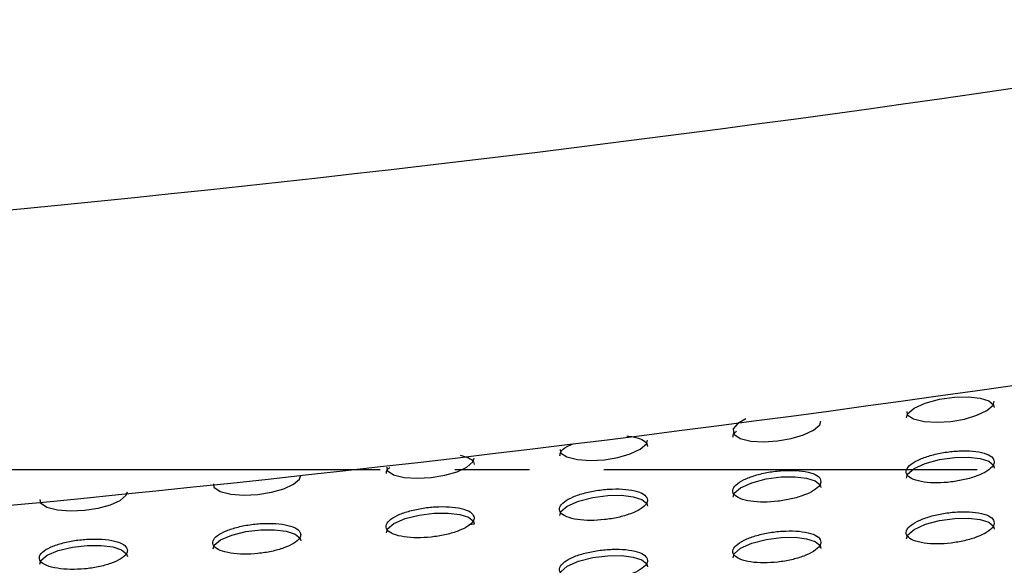
# Paper-space layout '_Bottom' of a CAD drawing. Units: millimetres. Extents: x -282 to 446, y 80 to 759.
# Drawn here: x 168 to 202, y 215 to 234 of the extents above; entities that cross this region are included whole.
import ezdxf

# ---------------------------------------------------------------- set-up
doc = ezdxf.new("R2010")
doc.units = ezdxf.units.MM
doc.linetypes.add('CENTERX2', pattern=[20.32, 12.7, -2.54, 2.54, -2.54])

psp = doc.layouts.new('_Bottom')

# ---------------------------------------------------------------- linework, layer by layer
at = {"color": 7, "linetype": 'CENTERX2'}
psp.add_line((363.609, 218.327), (-208.26, 218.319), dxfattribs=at)
at = {"color": 7, "linetype": 'Continuous', "lineweight": 25}
psp.add_line((183.931, 216.476), (183.759, 216.448), dxfattribs=at)
at = {"color": 7, "linetype": 'Continuous', "lineweight": 25, "flags": 128}
for points in [[(198.648, 220.094), (198.679, 220.226), (198.9, 220.415), (199.282, 220.589), (199.769, 220.72), (200.281, 220.791), (200.753, 220.803), (201.148, 220.759), (201.44, 220.667), (201.605, 220.532), (201.632, 220.439), (201.632, 220.439)], [(198.654, 220.308), (198.671, 220.194), (198.885, 220.05), (199.244, 219.962), (199.686, 219.937), (200.156, 219.968), (200.619, 220.049), (201.041, 220.175), (201.38, 220.338), (201.589, 220.525), (201.632, 220.651), (201.632, 220.651)], [(193.178, 220.053), (192.902, 219.9), (192.745, 219.713), (192.771, 219.533), (192.985, 219.389), (193.345, 219.301), (193.787, 219.274), (194.259, 219.303), (194.722, 219.382), (195.143, 219.506), (195.482, 219.667), (195.689, 219.852), (195.732, 219.978), (195.732, 219.978)], [(186.854, 219.015), (186.871, 218.901), (187.085, 218.757), (187.445, 218.668), (187.889, 218.639), (188.361, 218.666), (188.825, 218.743), (189.245, 218.865), (189.583, 219.024), (189.79, 219.206), (189.832, 219.33), (189.832, 219.33)], [(180.954, 218.413), (180.972, 218.3), (181.185, 218.156), (181.546, 218.065), (181.99, 218.035), (182.464, 218.06), (182.928, 218.134), (183.348, 218.254), (183.685, 218.41), (183.89, 218.59), (183.932, 218.713), (183.932, 218.713)], [(198.648, 218.041), (198.679, 218.174), (198.9, 218.364), (199.284, 218.539), (199.771, 218.67), (200.283, 218.74), (200.754, 218.751), (201.148, 218.706), (201.44, 218.612), (201.605, 218.475), (201.632, 218.381), (201.632, 218.381)], [(175.054, 217.844), (175.072, 217.731), (175.286, 217.588), (175.646, 217.496), (176.092, 217.464), (176.566, 217.486), (177.031, 217.559), (177.451, 217.675), (177.786, 217.829), (177.99, 218.006), (178.032, 218.127), (178.032, 218.127)], [(192.749, 217.39), (192.779, 217.522), (193, 217.711), (193.383, 217.883), (193.869, 218.011), (194.38, 218.079), (194.851, 218.088), (195.245, 218.042), (195.538, 217.947), (195.705, 217.81), (195.732, 217.716), (195.732, 217.716)], [(169.154, 217.311), (169.172, 217.199), (169.386, 217.055), (169.747, 216.963), (170.193, 216.928), (170.669, 216.948), (171.134, 217.018), (171.553, 217.131), (171.888, 217.282), (172.091, 217.457), (172.132, 217.575), (172.132, 217.575)], [(186.849, 216.77), (186.879, 216.9), (187.099, 217.087), (187.482, 217.256), (187.966, 217.381), (188.476, 217.447), (188.947, 217.454), (189.343, 217.407), (189.637, 217.312), (189.804, 217.174), (189.832, 217.08), (189.832, 217.08)], [(180.949, 216.182), (180.979, 216.311), (181.199, 216.496), (181.58, 216.662), (182.064, 216.783), (182.572, 216.847), (183.044, 216.852), (183.44, 216.803), (183.736, 216.708), (183.904, 216.57), (183.932, 216.475), (183.932, 216.475)], [(198.649, 215.97), (198.679, 216.103), (198.901, 216.295), (199.285, 216.47), (199.772, 216.601), (200.284, 216.671), (200.754, 216.68), (201.148, 216.634), (201.44, 216.539), (201.605, 216.4), (201.632, 216.305), (201.632, 216.305)], [(175.049, 215.629), (175.078, 215.757), (175.298, 215.939), (175.679, 216.102), (176.161, 216.22), (176.668, 216.28), (177.14, 216.283), (177.537, 216.233), (177.834, 216.137), (178.004, 216), (178.032, 215.905), (178.032, 215.905)], [(192.749, 215.329), (192.779, 215.462), (193, 215.652), (193.384, 215.824), (193.87, 215.952), (194.38, 216.019), (194.851, 216.026), (195.245, 215.979), (195.538, 215.883), (195.705, 215.745), (195.732, 215.649), (195.732, 215.649)], [(169.149, 215.113), (169.178, 215.24), (169.398, 215.419), (169.777, 215.578), (170.258, 215.692), (170.764, 215.75), (171.235, 215.75), (171.634, 215.699), (171.932, 215.602), (172.103, 215.465), (172.132, 215.37), (172.132, 215.37)], [(186.849, 214.721), (186.879, 214.852), (187.1, 215.04), (187.483, 215.209), (187.968, 215.334), (188.477, 215.399), (188.947, 215.404), (189.342, 215.356), (189.637, 215.259), (189.804, 215.12), (189.832, 215.025), (189.832, 215.025)]]:
    psp.add_lwpolyline(points, dxfattribs=at)
at = {"color": 7, "linetype": 'Continuous', "lineweight": 25}
for radius, start in [(710, 273.027747), (720, 272.986246)]:
    psp.add_arc((99.832, 933.87), radius, start, 279.509863, dxfattribs=at)
at = {"color": 7, "linetype": 'Continuous'}
psp.add_arc((100.041, 1611.822), 1405.182, 261.312834, 278.669928, dxfattribs=at)
at = {"color": 7, "linetype": 'Continuous', "lineweight": 25}
for points, knots in [([(192.749, 219.434), (192.745, 219.477), (192.74, 219.544), (192.831, 219.612), (192.863, 219.636)], [0, 0, 0, 0, 0.651386, 1, 1, 1, 1]), ([(186.849, 218.802), (186.852, 218.844), (186.86, 218.947), (187.024, 219.092), (187.227, 219.175), (187.296, 219.204)], [0, 0, 0, 0, 0.3177334, 0.7665821, 1, 1, 1, 1]), ([(189.125, 219.466), (189.2, 219.459), (189.415, 219.439), (189.66, 219.35), (189.812, 219.235), (189.826, 219.15), (189.832, 219.118)], [0, 0, 0, 0, 0.1695684, 0.4808347, 0.805495, 1, 1, 1, 1]), ([(183.455, 218.819), (183.557, 218.792), (183.77, 218.735), (183.911, 218.616), (183.926, 218.532), (183.932, 218.501)], [0, 0, 0, 0, 0.362765, 0.760575, 1, 1, 1, 1]), ([(201.632, 218.594), (201.615, 218.651), (201.581, 218.766), (201.309, 218.893), (200.915, 218.964), (200.445, 218.972), (199.958, 218.924), (199.491, 218.826), (199.082, 218.685), (198.773, 218.51), (198.613, 218.318), (198.638, 218.134), (198.853, 217.986), (199.219, 217.895), (199.674, 217.867), (200.16, 217.899), (200.636, 217.982), (201.067, 218.112), (201.409, 218.279), (201.602, 218.448), (201.623, 218.551), (201.632, 218.594)], [0, 0, 0, 0, 0.05581, 0.111718, 0.165044, 0.215387, 0.264386, 0.314022, 0.36589, 0.420799, 0.478425, 0.537186, 0.594739, 0.649226, 0.700397, 0.749585, 0.798778, 0.849789, 0.903747, 0.960716, 1, 1, 1, 1]), ([(180.949, 218.2), (180.945, 218.243), (180.94, 218.309), (181.031, 218.376), (181.064, 218.399)], [0, 0, 0, 0, 0.645275, 1, 1, 1, 1]), ([(195.732, 217.928), (195.715, 217.986), (195.681, 218.1), (195.409, 218.228), (195.013, 218.3), (194.543, 218.31), (194.055, 218.264), (193.589, 218.168), (193.18, 218.029), (192.872, 217.856), (192.713, 217.666), (192.738, 217.484), (192.953, 217.336), (193.319, 217.243), (193.775, 217.214), (194.262, 217.243), (194.738, 217.325), (195.169, 217.452), (195.51, 217.617), (195.703, 217.784), (195.723, 217.887), (195.732, 217.928)], [0, 0, 0, 0, 0.0558739, 0.1118439, 0.165278, 0.2157383, 0.2648183, 0.3144707, 0.3662876, 0.4210892, 0.4785908, 0.5372663, 0.5948228, 0.649402, 0.7007023, 0.7499905, 0.7992201, 0.8501928, 0.9040514, 0.9608941, 1, 1, 1, 1]), ([(189.832, 217.292), (189.815, 217.349), (189.781, 217.463), (189.508, 217.592), (189.112, 217.665), (188.641, 217.677), (188.152, 217.633), (187.686, 217.539), (187.277, 217.403), (186.971, 217.233), (186.813, 217.045), (186.839, 216.864), (187.053, 216.716), (187.42, 216.622), (187.877, 216.591), (188.365, 216.618), (188.841, 216.697), (189.271, 216.822), (189.611, 216.984), (189.803, 217.149), (189.823, 217.251), (189.832, 217.292)], [0, 0, 0, 0, 0.055937, 0.111967, 0.165515, 0.216106, 0.265279, 0.314956, 0.36672, 0.421407, 0.478771, 0.537348, 0.594902, 0.649578, 0.701018, 0.75042, 0.799694, 0.850631, 0.904385, 0.96109, 1, 1, 1, 1]), ([(183.932, 216.688), (183.915, 216.744), (183.88, 216.858), (183.608, 216.987), (183.211, 217.062), (182.739, 217.076), (182.249, 217.034), (181.783, 216.943), (181.375, 216.809), (181.07, 216.642), (180.912, 216.456), (180.939, 216.276), (181.154, 216.128), (181.521, 216.034), (181.978, 216), (182.467, 216.025), (182.944, 216.102), (183.374, 216.224), (183.713, 216.383), (183.903, 216.546), (183.923, 216.647), (183.932, 216.688)], [0, 0, 0, 0, 0.055999, 0.112089, 0.165756, 0.21649, 0.265767, 0.315473, 0.367184, 0.421749, 0.478963, 0.537432, 0.594979, 0.649756, 0.701346, 0.750871, 0.800197, 0.8511, 0.904744, 0.961302, 1, 1, 1, 1]), ([(201.632, 216.518), (201.615, 216.576), (201.581, 216.692), (201.309, 216.821), (200.913, 216.893), (200.443, 216.902), (199.956, 216.855), (199.49, 216.757), (199.081, 216.616), (198.773, 216.44), (198.613, 216.248), (198.638, 216.062), (198.853, 215.913), (199.22, 215.82), (199.675, 215.791), (200.161, 215.822), (200.637, 215.905), (201.067, 216.035), (201.409, 216.202), (201.602, 216.372), (201.623, 216.476), (201.632, 216.518)], [0, 0, 0, 0, 0.055891, 0.111881, 0.165261, 0.215603, 0.264559, 0.314129, 0.365933, 0.420804, 0.478439, 0.537257, 0.59489, 0.64944, 0.700628, 0.749785, 0.798919, 0.849863, 0.903772, 0.960732, 1, 1, 1, 1]), ([(178.032, 216.117), (178.015, 216.173), (177.98, 216.286), (177.707, 216.416), (177.31, 216.492), (176.837, 216.508), (176.346, 216.469), (175.879, 216.38), (175.473, 216.249), (175.168, 216.085), (175.012, 215.902), (175.039, 215.724), (175.254, 215.576), (175.622, 215.48), (176.08, 215.444), (176.57, 215.467), (177.047, 215.541), (177.477, 215.66), (177.814, 215.817), (178.003, 215.977), (178.024, 216.076), (178.032, 216.117)], [0, 0, 0, 0, 0.05606, 0.112208, 0.166001, 0.216888, 0.266277, 0.316018, 0.367676, 0.422111, 0.479167, 0.537518, 0.595054, 0.649935, 0.701683, 0.751342, 0.800726, 0.851596, 0.905127, 0.961529, 1, 1, 1, 1]), ([(195.732, 215.862), (195.715, 215.92), (195.681, 216.035), (195.408, 216.165), (195.012, 216.239), (194.541, 216.25), (194.053, 216.204), (193.587, 216.109), (193.179, 215.97), (192.872, 215.797), (192.713, 215.606), (192.738, 215.422), (192.953, 215.272), (193.321, 215.178), (193.777, 215.147), (194.264, 215.176), (194.74, 215.257), (195.17, 215.384), (195.51, 215.549), (195.703, 215.717), (195.723, 215.82), (195.732, 215.862)], [0, 0, 0, 0, 0.05596, 0.112018, 0.165513, 0.215984, 0.265027, 0.314613, 0.366362, 0.421117, 0.478618, 0.537344, 0.594982, 0.649632, 0.700959, 0.750224, 0.799396, 0.850299, 0.904101, 0.960926, 1, 1, 1, 1]), ([(172.132, 215.582), (172.115, 215.638), (172.08, 215.75), (171.807, 215.88), (171.409, 215.958), (170.934, 215.977), (170.443, 215.94), (169.976, 215.854), (169.57, 215.726), (169.267, 215.565), (169.112, 215.385), (169.14, 215.208), (169.355, 215.061), (169.722, 214.963), (170.182, 214.925), (170.673, 214.945), (171.151, 215.016), (171.579, 215.133), (171.916, 215.286), (172.104, 215.444), (172.124, 215.542), (172.132, 215.582)], [0, 0, 0, 0, 0.05612, 0.112324, 0.166246, 0.217294, 0.266805, 0.316587, 0.36819, 0.422491, 0.47938, 0.537605, 0.595125, 0.650111, 0.702025, 0.751827, 0.801276, 0.852114, 0.905529, 0.961767, 1, 1, 1, 1]), ([(189.832, 215.237), (189.815, 215.295), (189.78, 215.41), (189.508, 215.54), (189.111, 215.615), (188.639, 215.629), (188.15, 215.585), (187.684, 215.492), (187.277, 215.356), (186.97, 215.185), (186.812, 214.997), (186.839, 214.814), (187.054, 214.664), (187.421, 214.569), (187.879, 214.536), (188.367, 214.562), (188.843, 214.641), (189.272, 214.765), (189.612, 214.928), (189.803, 215.093), (189.823, 215.196), (189.832, 215.237)], [0, 0, 0, 0, 0.056028, 0.11215, 0.165767, 0.216376, 0.265515, 0.315125, 0.366817, 0.421451, 0.478807, 0.537432, 0.59507, 0.649822, 0.701296, 0.750678, 0.799896, 0.850761, 0.904453, 0.961134, 1, 1, 1, 1]), ([(139.832, 195.783), (146.865, 196.108), (160.933, 196.759), (182.015, 198.326), (203.072, 200.329), (223.109, 202.712), (242.109, 205.399), (260.08, 208.337), (277.999, 211.642), (289.892, 214.147), (295.838, 215.4)], [0, 0, 0, 0, 0.134168, 0.268336, 0.402775, 0.537213, 0.652806, 0.768399, 0.884199, 1, 1, 1, 1])]:
    psp.add_open_spline(points, degree=3, knots=knots, dxfattribs=at)

doc.saveas('drawing.dxf')
